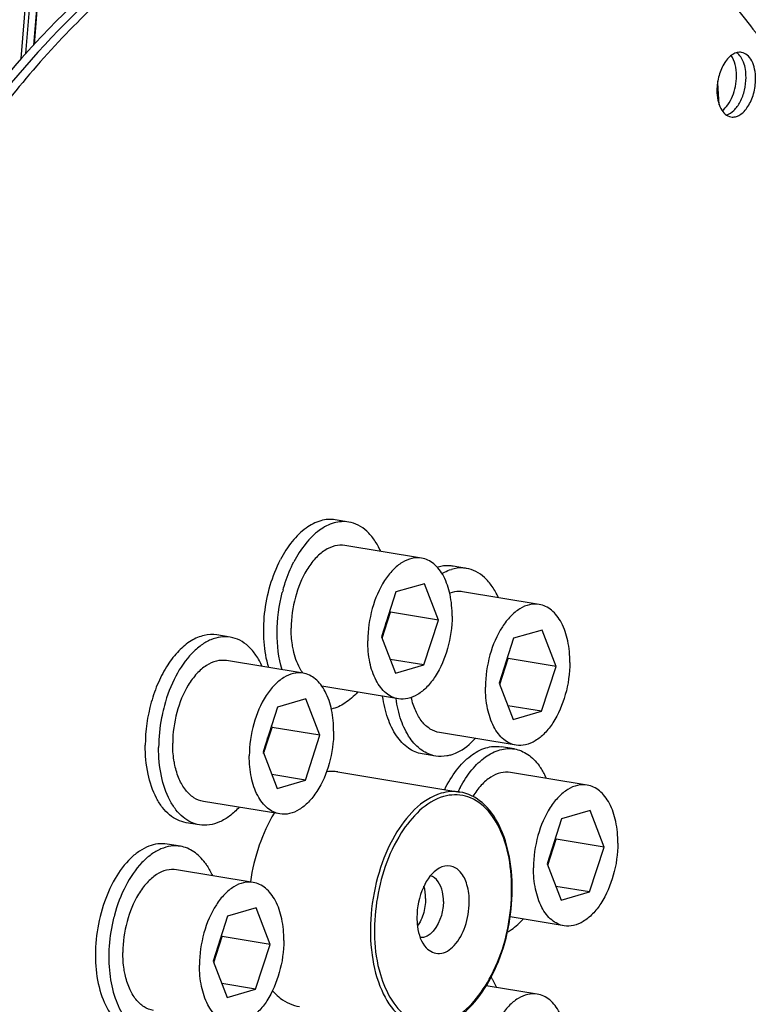
# Model space of a CAD drawing. Units: millimetres. Extents: x 0 to 594, y 0 to 420.
# Drawn here: x 279 to 291, y 59 to 75 of the extents above; entities that cross this region are included whole.
import ezdxf

# ---------------------------------------------------------------- set-up
doc = ezdxf.new("R2010")
doc.units = ezdxf.units.MM
doc.header["$LTSCALE"] = 32.67
doc.layers.get('0').update_dxf_attribs({"linetype": 'CONTINUOUS'})
for name, color, linetype in [('02___PRT_ALL_AXES', 7, 'CONTINUOUS'), ('7_ALL_FEATURES', 7, 'CONTINUOUS'), ('SOLIDES', 7, 'CONTINUOUS')]:
    doc.layers.add(name, color=color, linetype=linetype)

msp = doc.modelspace()

# ---------------------------------------------------------------- linework, layer by layer
at = {"color": 7, "linetype": 'CONTINUOUS'}
for p, q in [((290.267511, 74.281564), (290.257989, 74.430833)), ((285.270187, 66.410349), (283.980636, 66.621834)), ((285.318446, 65.979111), (284.839988, 65.839802)), ((285.554441, 65.365477), (285.318446, 65.979111)), ((284.839988, 65.839802), (284.597524, 65.086858)), ((287.251937, 65.631204), (285.962385, 65.842689)), ((284.607681, 65.060448), (284.748471, 65.497655)), ((284.748471, 65.497655), (284.738314, 65.524065)), ((285.554441, 65.365477), (284.748471, 65.497655)), ((285.311977, 64.612533), (285.554441, 65.365477)), ((287.300196, 65.199966), (286.821738, 65.060657)), ((287.536191, 64.586332), (287.300196, 65.199966)), ((284.597524, 65.086858), (284.833519, 64.473224)), ((286.821738, 65.060657), (286.579274, 64.307713)), ((283.27558, 64.473434), (281.986029, 64.684919)), ((285.311977, 64.612533), (284.744127, 64.70566)), ((284.833519, 64.473224), (285.311977, 64.612533)), ((286.589431, 64.281303), (286.730221, 64.71851)), ((286.730221, 64.71851), (286.720064, 64.744921)), ((287.536191, 64.586332), (286.730221, 64.71851)), ((287.293727, 63.833388), (287.536191, 64.586332)), ((286.579274, 64.307713), (286.815269, 63.694079)), ((284.881778, 64.041987), (283.595234, 64.252978)), ((283.323839, 64.042197), (282.845381, 63.902887)), ((283.559834, 63.428563), (283.323839, 64.042197)), ((282.845381, 63.902887), (282.602917, 63.149943)), ((287.293727, 63.833388), (286.725877, 63.926515)), ((286.815269, 63.694079), (287.293727, 63.833388)), ((282.613074, 63.123533), (282.753864, 63.560741)), ((282.753864, 63.560741), (282.743707, 63.587151)), ((283.559834, 63.428563), (282.753864, 63.560741)), ((286.863528, 63.262842), (285.573977, 63.474327)), ((283.31737, 62.675619), (283.559834, 63.428563)), ((282.602917, 63.149943), (282.838912, 62.536309)), ((288.059947, 62.592412), (286.770396, 62.803897)), ((283.31737, 62.675619), (282.749521, 62.768746)), ((282.838912, 62.536309), (283.31737, 62.675619)), ((282.887171, 62.105072), (281.59762, 62.316557)), ((288.108207, 62.161174), (287.629748, 62.021865)), ((288.344201, 61.54754), (288.108207, 62.161174)), ((287.629748, 62.021865), (287.387285, 61.268921)), ((287.397442, 61.242511), (287.538232, 61.679718)), ((287.538232, 61.679718), (287.528075, 61.706129)), ((288.344201, 61.54754), (287.538232, 61.679718)), ((288.101738, 60.794596), (288.344201, 61.54754)), ((282.43653, 60.955078), (281.146978, 61.166563)), ((287.387285, 61.268921), (287.623279, 60.655287)), ((288.101738, 60.794596), (287.533888, 60.887723)), ((287.623279, 60.655287), (288.101738, 60.794596)), ((282.484789, 60.523841), (282.006331, 60.384531)), ((282.720784, 59.910207), (282.484789, 60.523841)), ((282.006331, 60.384531), (281.763867, 59.631587)), ((287.671539, 60.22405), (286.762685, 60.373101)), ((281.774024, 59.605177), (281.914814, 60.042385)), ((281.914814, 60.042385), (281.904657, 60.068795)), ((282.720784, 59.910207), (281.914814, 60.042385)), ((282.47832, 59.157263), (282.720784, 59.910207)), ((281.763867, 59.631587), (281.999862, 59.017953)), ((282.47832, 59.157263), (281.91047, 59.25039)), ((281.999862, 59.017953), (282.47832, 59.157263)), ((287.220897, 59.074056), (286.360208, 59.215208))]:
    msp.add_line(p, q, dxfattribs=at)
for centre, radius, start, end in [((184.982958, 67.640615), 105.493788, 3.47587181, 3.60921838), ((283.495705, 65.484621), 1.188469, 342.1935219, 352.0573473), ((283.564558, 65.463282), 1.116388, 339.9632033, 342.1555693), ((283.58987, 65.454131), 1.089473, 338.96674, 339.9592357), ((285.477454, 64.705476), 1.188469, 342.1935219, 352.0573473), ((285.57162, 64.674986), 1.089473, 338.96674, 339.9592357), ((285.546308, 64.684137), 1.116388, 339.9632033, 342.1555693), ((281.501098, 63.547706), 1.188469, 342.1935219, 352.0573473), ((281.595263, 63.517217), 1.089473, 338.96674, 339.9592357), ((281.569951, 63.526368), 1.116388, 339.9632033, 342.1555693), ((286.285465, 61.666684), 1.188469, 342.1935219, 352.0573473), ((286.354319, 61.645345), 1.116388, 339.9632033, 342.1555693), ((286.379631, 61.636194), 1.089473, 338.96674, 339.9592357), ((280.662047, 60.02935), 1.188469, 342.1935219, 352.0573473), ((280.730901, 60.008012), 1.116388, 339.9632033, 342.1555693), ((280.756213, 59.998861), 1.089473, 338.96674, 339.9592357)]:
    msp.add_arc(centre, radius, start, end, dxfattribs=at)
for points, knots in [([(284.44142, 85.26034), (285.111313, 85.135723), (286.452747, 84.703127), (288.298752, 83.557789), (289.96203, 81.946666), (291.412338, 79.910914), (292.626064, 77.494471), (293.58172, 74.746652), (294.26149, 71.72351), (294.51635, 69.611278), (294.597759, 68.524868)], [0, 0, 0, 0, 0.097712982, 0.199659895, 0.308956739, 0.427597855, 0.556456659, 0.695455584, 0.843768228, 1, 1, 1, 1]), ([(275.316711, 37.695145), (274.922515, 37.818193), (274.140983, 38.128646), (272.630655, 38.996993), (270.880887, 40.554861), (269.136336, 43.0024), (267.737658, 45.98783), (266.719915, 49.424081), (266.109041, 53.21222), (265.922145, 57.241531), (266.164435, 61.393114), (266.828693, 65.543727), (267.895162, 69.569931), (269.332192, 73.352163), (271.097634, 76.778671), (273.140393, 79.748954), (275.404863, 82.176571), (277.829172, 83.988708), (279.589067, 84.777507), (280.459216, 85.030862)], [0, 0, 0, 0, 0.022080031, 0.044769203, 0.092886155, 0.145922283, 0.204461643, 0.268362526, 0.336941778, 0.409132769, 0.483613136, 0.558912581, 0.633510152, 0.705928226, 0.77482933, 0.83912277, 0.898090504, 0.951542462, 1, 1, 1, 1]), ([(268.252939, 66.598155), (268.570755, 67.864043), (269.3225, 70.318473), (270.806245, 73.765802), (272.587669, 76.829729), (274.613757, 79.416397), (276.828364, 81.446839), (279.171708, 82.855561), (281.21864, 83.469763), (282.814153, 83.578542), (283.590246, 83.512643), (283.969756, 83.450403)], [0, 0, 0, 0, 0.156733455, 0.307578142, 0.449759026, 0.581170124, 0.700692141, 0.808585342, 0.906911977, 0.953817218, 1, 1, 1, 1]), ([(280.853586, 83.145024), (279.944591, 82.880358), (278.600759, 82.248904), (276.961954, 81.088292), (275.281352, 79.603042), (273.330301, 77.283674), (271.333512, 73.97855), (269.690809, 70.199998), (268.462898, 66.088644), (267.695273, 61.798399), (267.507057, 58.885968), (267.5002, 57.437493)], [0, 0, 0, 0, 0.092769797, 0.143224653, 0.196607376, 0.312118088, 0.438560802, 0.573775819, 0.714769803, 0.858064462, 1, 1, 1, 1]), ([(280.974082, 83.040662), (280.068603, 82.77702), (278.729971, 82.14801), (277.097506, 80.991888), (275.423406, 79.512384), (273.479904, 77.201988), (271.49084, 73.90966), (269.854492, 70.145692), (268.631334, 66.050383), (267.866668, 61.776209), (267.589154, 57.483275), (267.80928, 53.331892), (268.519137, 49.47598), (269.69556, 46.055817), (271.300202, 43.195434), (273.006683, 41.319799), (274.52603, 40.24801), (275.702512, 39.66705), (276.931543, 39.297034), (278.199809, 39.142672), (279.492647, 39.205407), (280.345093, 39.387333), (280.768021, 39.510475)], [0, 0, 0, 0, 0.050367322, 0.077760677, 0.106743653, 0.169457655, 0.238106947, 0.311518968, 0.388068552, 0.465867239, 0.542928018, 0.617321697, 0.687338124, 0.75166728, 0.809620373, 0.86140803, 0.885443119, 0.908575551, 0.931177205, 0.953667079, 0.976474578, 1, 1, 1, 1]), ([(277.430649, 39.819558), (277.058559, 39.876504), (276.316555, 40.050517), (274.866793, 40.637592), (273.154459, 41.83665), (271.416783, 43.87039), (269.995736, 46.445687), (268.926722, 49.481812), (268.237461, 52.886226), (267.947998, 56.553907), (268.066914, 60.370276), (268.590405, 64.215186), (269.501932, 67.967223), (270.772742, 71.508002), (272.363197, 74.726339), (274.22431, 77.521956), (276.302259, 79.808548), (278.536876, 81.513625), (280.166183, 82.252698), (280.971461, 82.487166)], [0, 0, 0, 0, 0.021982253, 0.044291063, 0.091034665, 0.142347497, 0.199241212, 0.261845371, 0.329615253, 0.401525349, 0.476225553, 0.552169867, 0.627729846, 0.701302214, 0.771418231, 0.836862932, 0.89681513, 0.951020693, 1, 1, 1, 1]), ([(289.087208, 80.071435), (289.700809, 79.419237), (290.828274, 77.887159), (292.117885, 75.198902), (293.059099, 72.089717), (293.425244, 69.865568), (293.54967, 68.707777)], [0, 0, 0, 0, 0.216648609, 0.456219743, 0.718273131, 1, 1, 1, 1]), ([(286.39054, 78.22677), (286.691262, 78.177452), (287.290689, 78.030247), (288.155121, 77.669895), (288.980771, 77.172979), (289.760655, 76.544419), (290.488946, 75.789889), (291.406962, 74.594298), (292.383294, 72.804367), (293.240779, 70.339955), (293.791509, 67.579292), (294.019057, 64.608155), (293.916837, 61.518721), (293.488065, 58.407938), (292.746231, 55.373594), (291.71466, 52.511084), (290.425309, 49.909734), (288.917993, 47.650863), (287.482281, 46.073371), (286.262263, 45.061899), (285.073391, 44.264432), (284.108922, 43.827426), (283.457389, 43.637723)], [0, 0, 0, 0, 0.021973431, 0.044295049, 0.067286456, 0.091221924, 0.116316465, 0.142722264, 0.199719165, 0.262402796, 0.330217257, 0.402133444, 0.476803032, 0.552685513, 0.628160402, 0.701633794, 0.771646765, 0.836993671, 0.896861045, 0.924666895, 0.951069924, 1, 1, 1, 1]), ([(283.620233, 78.038394), (283.250851, 77.930844), (282.508006, 77.647829), (281.435419, 77.053313), (280.387259, 76.285582), (279.374443, 75.353401), (278.40697, 74.266722), (277.164301, 72.591402), (276.372594, 71.192488), (275.899771, 70.211368)], [0, 0, 0, 0, 0.102190149, 0.210207862, 0.324836503, 0.446473014, 0.575174267, 0.710708924, 1, 1, 1, 1]), ([(283.297845, 78.091266), (282.954592, 77.991323), (282.264694, 77.732982), (281.264815, 77.197578), (280.2845, 76.51103), (278.98194, 75.37365), (277.464764, 73.597676), (276.463328, 71.971587), (275.997044, 71.093577)], [0, 0, 0, 0, 0.103491626, 0.212423641, 0.327521443, 0.449189658, 0.712214094, 1, 1, 1, 1]), ([(283.459039, 78.06483), (283.11565, 77.964848), (282.425477, 77.70638), (281.425217, 77.170675), (280.444545, 76.483713), (279.141532, 75.345619), (277.623923, 73.568522), (276.622316, 71.941439), (276.155985, 71.062899)], [0, 0, 0, 0, 0.103484775, 0.21241197, 0.327507302, 0.449175381, 0.712205136, 1, 1, 1, 1]), ([(290.659329, 74.917646), (290.635059, 74.921626), (290.58204, 74.919233), (290.505628, 74.885501), (290.434201, 74.825692), (290.345621, 74.710959), (290.268298, 74.526322), (290.245145, 74.363648), (290.244749, 74.280104)], [0, 0, 0, 0, 0.088097937, 0.184505495, 0.2942422, 0.418472524, 0.700732715, 1, 1, 1, 1]), ([(290.734688, 74.496125), (290.734902, 74.541255), (290.728622, 74.628112), (290.691797, 74.775881), (290.630906, 74.875233), (290.575749, 74.91257)], [0, 0, 0, 0, 0.295087608, 0.564495745, 1, 1, 1, 1]), ([(290.895882, 74.46969), (290.896146, 74.525508), (290.886916, 74.630997), (290.840963, 74.771298), (290.766033, 74.875673), (290.694028, 74.911955), (290.659329, 74.917646)], [0, 0, 0, 0, 0.307905482, 0.579125206, 0.806040601, 1, 1, 1, 1]), ([(290.573494, 74.522561), (290.5738, 74.587191), (290.561763, 74.707333), (290.516658, 74.821321), (290.485442, 74.866657)], [0, 0, 0, 0, 0.540054572, 1, 1, 1, 1]), ([(290.332831, 73.936017), (290.36995, 73.963812), (290.438341, 74.039511), (290.512575, 74.18072), (290.561086, 74.345912), (290.573214, 74.463503), (290.573494, 74.522561)], [0, 0, 0, 0, 0.213175417, 0.460260739, 0.728502754, 1, 1, 1, 1]), ([(290.4037, 73.863645), (290.450884, 73.876695), (290.518938, 73.922607), (290.58988, 74.006325), (290.658023, 74.118129), (290.716804, 74.282774), (290.734348, 74.424318), (290.734688, 74.496125)], [0, 0, 0, 0, 0.194973738, 0.310616891, 0.437345323, 0.714013199, 1, 1, 1, 1]), ([(290.481303, 73.832147), (290.505572, 73.828167), (290.558591, 73.83056), (290.635003, 73.864292), (290.706431, 73.924101), (290.795011, 74.038834), (290.872334, 74.223471), (290.895486, 74.386145), (290.895882, 74.46969)], [0, 0, 0, 0, 0.088097937, 0.184505495, 0.2942422, 0.418472524, 0.700732715, 1, 1, 1, 1]), ([(290.244749, 74.280104), (290.244485, 74.224285), (290.253715, 74.118796), (290.299669, 73.978495), (290.374598, 73.874121), (290.446604, 73.837838), (290.481303, 73.832147)], [0, 0, 0, 0, 0.307905482, 0.579125206, 0.806040601, 1, 1, 1, 1]), ([(283.980593, 66.62184), (283.925397, 66.630889), (283.804192, 66.624264), (283.630813, 66.543116), (283.470178, 66.401229), (283.380814, 66.278651), (283.33911, 66.210306)], [0, 0, 0, 0, 0.208585971, 0.438317008, 0.701421621, 1, 1, 1, 1]), ([(285.270144, 66.410355), (285.217193, 66.419036), (285.101518, 66.413795), (284.934811, 66.340188), (284.778976, 66.209692), (284.585726, 65.959362), (284.417031, 65.55653), (284.366519, 65.201618), (284.365656, 65.019346)], [0, 0, 0, 0, 0.088098184, 0.184507634, 0.294245592, 0.418477365, 0.700736651, 1, 1, 1, 1]), ([(285.786309, 65.432989), (285.786886, 65.554781), (285.766765, 65.784632), (285.679817, 66.050943), (285.574046, 66.218868), (285.484163, 66.313955), (285.382363, 66.380539), (285.307409, 66.404246), (285.270144, 66.410355)], [0, 0, 0, 0, 0.3070396, 0.577493065, 0.696461543, 0.804853166, 0.904803817, 1, 1, 1, 1]), ([(283.33911, 66.210306), (283.252543, 66.068442), (283.123607, 65.747215), (283.076932, 65.405625), (283.076105, 65.230831)], [0, 0, 0, 0, 0.487382499, 1, 1, 1, 1]), ([(285.962343, 65.842695), (285.94472, 65.845584), (285.87172, 65.852626), (285.797382, 65.839243), (285.74528, 65.820638)], [0, 0, 0, 0, 0.244018874, 1, 1, 1, 1]), ([(287.251894, 65.63121), (287.198943, 65.639891), (287.083268, 65.63465), (286.916561, 65.561043), (286.760725, 65.430547), (286.567476, 65.180217), (286.398781, 64.777386), (286.348269, 64.422473), (286.347406, 64.240202)], [0, 0, 0, 0, 0.088098184, 0.184507634, 0.294245592, 0.418477365, 0.700736651, 1, 1, 1, 1]), ([(287.768059, 64.653844), (287.768635, 64.775636), (287.748514, 65.005487), (287.661567, 65.271798), (287.555796, 65.439723), (287.465913, 65.53481), (287.364113, 65.601394), (287.289158, 65.625101), (287.251894, 65.63121)], [0, 0, 0, 0, 0.3070396, 0.577493065, 0.696461543, 0.804853166, 0.904803817, 1, 1, 1, 1]), ([(285.786309, 65.432989), (285.785446, 65.250717), (285.734934, 64.895805), (285.566239, 64.492973), (285.37299, 64.242643), (285.217154, 64.112147), (285.050447, 64.03854), (284.934773, 64.033299), (284.881821, 64.04198)], [0, 0, 0, 0, 0.299263349, 0.581522635, 0.705754408, 0.815492366, 0.911901816, 1, 1, 1, 1]), ([(283.112792, 64.8617), (283.106483, 64.890825), (283.084008, 65.012605), (283.07566, 65.136844), (283.076105, 65.230831)], [0, 0, 0, 0, 0.240736754, 1, 1, 1, 1]), ([(284.881821, 64.04198), (284.844557, 64.048089), (284.769603, 64.071796), (284.667802, 64.13838), (284.577919, 64.233467), (284.472148, 64.401392), (284.385201, 64.667703), (284.36508, 64.897554), (284.365656, 65.019346)], [0, 0, 0, 0, 0.095196183, 0.195146834, 0.303538458, 0.422506935, 0.6929604, 1, 1, 1, 1]), ([(283.272542, 64.473868), (283.254029, 64.500185), (283.180715, 64.620224), (283.135692, 64.755971), (283.112792, 64.8617)], [0, 0, 0, 0, 0.229246625, 1, 1, 1, 1]), ([(281.985986, 64.684926), (281.93079, 64.693974), (281.809585, 64.68735), (281.636206, 64.606202), (281.475571, 64.464314), (281.386207, 64.341736), (281.344503, 64.273392)], [0, 0, 0, 0, 0.208585971, 0.438317008, 0.701421621, 1, 1, 1, 1]), ([(287.768059, 64.653844), (287.767196, 64.471572), (287.716684, 64.11666), (287.547989, 63.713828), (287.35474, 63.463498), (287.198904, 63.333002), (287.032197, 63.259395), (286.916522, 63.254154), (286.863571, 63.262835)], [0, 0, 0, 0, 0.299263349, 0.581522635, 0.705754408, 0.815492366, 0.911901816, 1, 1, 1, 1]), ([(283.275537, 64.47344), (283.222586, 64.482122), (283.106911, 64.47688), (282.940204, 64.403273), (282.784369, 64.272778), (282.59112, 64.022447), (282.422424, 63.619616), (282.371912, 63.264703), (282.371049, 63.082432)], [0, 0, 0, 0, 0.088098184, 0.184507634, 0.294245592, 0.418477365, 0.700736651, 1, 1, 1, 1]), ([(283.791702, 63.496074), (283.792279, 63.617867), (283.772158, 63.847717), (283.68521, 64.114029), (283.579439, 64.281954), (283.489556, 64.37704), (283.387756, 64.443624), (283.312802, 64.467331), (283.275537, 64.47344)], [0, 0, 0, 0, 0.3070396, 0.577493065, 0.696461543, 0.804853166, 0.904803817, 1, 1, 1, 1]), ([(281.344503, 64.273392), (281.257936, 64.131527), (281.129, 63.8103), (281.082325, 63.46871), (281.081498, 63.293917)], [0, 0, 0, 0, 0.487382499, 1, 1, 1, 1]), ([(286.863571, 63.262835), (286.826307, 63.268944), (286.751352, 63.292651), (286.649552, 63.359235), (286.559669, 63.454322), (286.453898, 63.622247), (286.366951, 63.888558), (286.34683, 64.118409), (286.347406, 64.240202)], [0, 0, 0, 0, 0.095196183, 0.195146834, 0.303538458, 0.422506935, 0.6929604, 1, 1, 1, 1]), ([(285.574019, 63.47432), (285.519106, 63.483323), (285.406963, 63.527887), (285.269044, 63.658958), (285.162231, 63.843135), (285.116502, 63.986681), (285.098653, 64.064157)], [0, 0, 0, 0, 0.20883106, 0.438636843, 0.701628627, 1, 1, 1, 1]), ([(283.791702, 63.496074), (283.790839, 63.313802), (283.740327, 62.95889), (283.571632, 62.556059), (283.378383, 62.305728), (283.222547, 62.175233), (283.055841, 62.101626), (282.940166, 62.096384), (282.887214, 62.105065)], [0, 0, 0, 0, 0.299263349, 0.581522635, 0.705754408, 0.815492366, 0.911901816, 1, 1, 1, 1]), ([(281.118185, 62.924785), (281.111876, 62.953911), (281.089401, 63.075691), (281.081053, 63.199929), (281.081498, 63.293917)], [0, 0, 0, 0, 0.240736754, 1, 1, 1, 1]), ([(282.887214, 62.105065), (282.84995, 62.111175), (282.774996, 62.134882), (282.673195, 62.201465), (282.583312, 62.296552), (282.477541, 62.464477), (282.390594, 62.730789), (282.370473, 62.960639), (282.371049, 63.082432)], [0, 0, 0, 0, 0.095196183, 0.195146834, 0.303538458, 0.422506935, 0.6929604, 1, 1, 1, 1]), ([(281.597663, 62.31655), (281.541702, 62.325725), (281.427313, 62.371761), (281.287633, 62.507235), (281.18047, 62.697252), (281.135453, 62.84506), (281.118185, 62.924785)], [0, 0, 0, 0, 0.20794508, 0.437466489, 0.700868116, 1, 1, 1, 1]), ([(283.862488, 62.811693), (283.846774, 62.81427), (283.783109, 62.822392), (283.718314, 62.82123), (283.670426, 62.815492)], [0, 0, 0, 0, 0.248209849, 1, 1, 1, 1]), ([(286.770353, 62.803903), (286.715679, 62.812867), (286.595765, 62.806574), (286.423923, 62.727206), (286.264395, 62.588002), (286.175384, 62.467539), (286.133772, 62.400344)], [0, 0, 0, 0, 0.209030317, 0.438906645, 0.701807555, 1, 1, 1, 1]), ([(288.059905, 62.592418), (288.006953, 62.601099), (287.891278, 62.595858), (287.724572, 62.522251), (287.568736, 62.391755), (287.375487, 62.141425), (287.206792, 61.738594), (287.156279, 61.383681), (287.155417, 61.20141)], [0, 0, 0, 0, 0.088098184, 0.184507634, 0.294245592, 0.418477365, 0.700736651, 1, 1, 1, 1]), ([(288.576069, 61.615052), (288.576646, 61.736844), (288.556525, 61.966695), (288.469577, 62.233006), (288.363806, 62.400931), (288.273924, 62.496018), (288.172123, 62.562602), (288.097169, 62.586309), (288.059905, 62.592418)], [0, 0, 0, 0, 0.3070396, 0.577493065, 0.696461543, 0.804853166, 0.904803817, 1, 1, 1, 1]), ([(282.790356, 62.121022), (282.68715, 61.950982), (282.516737, 61.573668), (282.420827, 61.17201), (282.390383, 60.962642)], [0, 0, 0, 0, 0.484579237, 1, 1, 1, 1]), ([(288.576069, 61.615052), (288.575207, 61.43278), (288.524695, 61.077868), (288.355999, 60.675036), (288.16275, 60.424706), (288.006915, 60.29421), (287.840208, 60.220603), (287.724533, 60.215362), (287.671581, 60.224043)], [0, 0, 0, 0, 0.299263349, 0.581522635, 0.705754408, 0.815492366, 0.911901816, 1, 1, 1, 1]), ([(281.146935, 61.16657), (281.09174, 61.175619), (280.970535, 61.168994), (280.797156, 61.087846), (280.636521, 60.945958), (280.547157, 60.82338), (280.505452, 60.755036)], [0, 0, 0, 0, 0.208585971, 0.438317008, 0.701421621, 1, 1, 1, 1]), ([(287.671581, 60.224043), (287.634317, 60.230152), (287.559363, 60.253859), (287.457562, 60.320443), (287.36768, 60.41553), (287.261909, 60.583455), (287.174961, 60.849766), (287.15484, 61.079617), (287.155417, 61.20141)], [0, 0, 0, 0, 0.095196183, 0.195146834, 0.303538458, 0.422506935, 0.6929604, 1, 1, 1, 1]), ([(282.436487, 60.955085), (282.383536, 60.963766), (282.267861, 60.958524), (282.101154, 60.884917), (281.945318, 60.754422), (281.752069, 60.504091), (281.583374, 60.10126), (281.532862, 59.746348), (281.531999, 59.564076)], [0, 0, 0, 0, 0.088098184, 0.184507634, 0.294245592, 0.418477365, 0.700736651, 1, 1, 1, 1]), ([(282.952652, 59.977718), (282.953228, 60.099511), (282.933107, 60.329361), (282.84616, 60.595673), (282.740389, 60.763598), (282.650506, 60.858685), (282.548705, 60.925268), (282.473751, 60.948975), (282.436487, 60.955085)], [0, 0, 0, 0, 0.3070396, 0.577493065, 0.696461543, 0.804853166, 0.904803817, 1, 1, 1, 1]), ([(280.505452, 60.755036), (280.418886, 60.613171), (280.28995, 60.291944), (280.243275, 59.950354), (280.242447, 59.775561)], [0, 0, 0, 0, 0.487382499, 1, 1, 1, 1]), ([(282.952652, 59.977718), (282.951789, 59.795447), (282.901277, 59.440534), (282.732582, 59.037703), (282.539332, 58.787372), (282.383497, 58.656877), (282.21679, 58.58327), (282.101115, 58.578028), (282.048164, 58.58671)], [0, 0, 0, 0, 0.299263349, 0.581522635, 0.705754408, 0.815492366, 0.911901816, 1, 1, 1, 1]), ([(280.279134, 59.40643), (280.272826, 59.435555), (280.25035, 59.557335), (280.242002, 59.681573), (280.242447, 59.775561)], [0, 0, 0, 0, 0.240736754, 1, 1, 1, 1]), ([(282.048164, 58.58671), (282.0109, 58.592819), (281.935945, 58.616526), (281.834145, 58.68311), (281.744262, 58.778196), (281.638491, 58.946121), (281.551544, 59.212433), (281.531422, 59.442283), (281.531999, 59.564076)], [0, 0, 0, 0, 0.095196183, 0.195146834, 0.303538458, 0.422506935, 0.6929604, 1, 1, 1, 1]), ([(280.758612, 58.798195), (280.702652, 58.807369), (280.588263, 58.853405), (280.448583, 58.988879), (280.341419, 59.178896), (280.296403, 59.326704), (280.279134, 59.40643)], [0, 0, 0, 0, 0.20794508, 0.437466489, 0.700868116, 1, 1, 1, 1]), ([(282.761567, 59.131209), (282.771828, 59.119623), (282.812693, 59.075466), (282.857593, 59.034985), (282.89304, 59.007775)], [0, 0, 0, 0, 0.257244118, 1, 1, 1, 1]), ([(282.89304, 59.007775), (282.940996, 58.970963), (283.043152, 58.908644), (283.157926, 58.873806), (283.215134, 58.864424)], [0, 0, 0, 0, 0.510483943, 1, 1, 1, 1]), ([(287.220854, 59.074062), (287.167903, 59.082743), (287.052228, 59.077502), (286.885521, 59.003895), (286.729686, 58.873399), (286.536436, 58.623069), (286.367741, 58.220238), (286.317229, 57.865325), (286.316366, 57.683054)], [0, 0, 0, 0, 0.088098184, 0.184507634, 0.294245592, 0.418477365, 0.700736651, 1, 1, 1, 1]), ([(287.737019, 58.096696), (287.737596, 58.218488), (287.717475, 58.448339), (287.630527, 58.71465), (287.524756, 58.882576), (287.434873, 58.977662), (287.333073, 59.044246), (287.258119, 59.067953), (287.220854, 59.074062)], [0, 0, 0, 0, 0.3070396, 0.577493065, 0.696461543, 0.804853166, 0.904803817, 1, 1, 1, 1])]:
    msp.add_open_spline(points, degree=3, knots=knots, dxfattribs=at)
at = {"layer": '02___PRT_ALL_AXES', "color": 7, "linetype": 'CONTINUOUS'}
for p, q in [((284.04537, 67.016561), (283.819699, 67.05357)), ((286.02712, 66.237416), (285.801449, 66.274426)), ((282.050763, 65.079646), (281.825092, 65.116656)), ((285.509242, 63.0796), (285.28357, 63.116609)), ((286.835131, 63.198624), (286.609459, 63.235634)), ((281.532885, 61.92183), (281.307214, 61.95884)), ((281.211713, 61.56129), (280.986041, 61.5983))]:
    msp.add_line(p, q, dxfattribs=at)
for centre, radius, start, end in [((285.732871, 65.628975), 0.654443, 106.2350735, 107.2515921), ((285.532269, 65.156808), 2.691291, 164.4511404, 165.4599445), ((283.544224, 63.218157), 2.698079, 164.7039882, 165.7111003), ((287.819122, 61.538224), 2.149417, 151.9662421, 154.0210666), ((282.712646, 59.697839), 2.705805, 164.9561675, 165.9621115)]:
    msp.add_arc(centre, radius, start, end, dxfattribs=at)
for points, knots in [([(283.819709, 67.053569), (283.779535, 67.060158), (283.695991, 67.064066), (283.522565, 67.033094), (283.304461, 66.91718), (283.075819, 66.687345), (282.952509, 66.492272), (282.896285, 66.384031)], [0, 0, 0, 0, 0.100782884, 0.204937187, 0.433031288, 0.698051806, 1, 1, 1, 1]), ([(284.045381, 67.016559), (284.005206, 67.023148), (283.921663, 67.027056), (283.748237, 66.996084), (283.530133, 66.88017), (283.30149, 66.650335), (283.17818, 66.455262), (283.121957, 66.347022)], [0, 0, 0, 0, 0.100782884, 0.204937187, 0.433031288, 0.698051806, 1, 1, 1, 1]), ([(284.583174, 66.523149), (284.553862, 66.589329), (284.488056, 66.711212), (284.360472, 66.863467), (284.212066, 66.970176), (284.100611, 67.0075), (284.045381, 67.016559)], [0, 0, 0, 0, 0.286119533, 0.544076823, 0.77875975, 1, 1, 1, 1]), ([(282.698264, 64.568023), (282.656098, 64.708225), (282.605126, 65.0119), (282.616136, 65.480874), (282.708917, 65.949381), (282.824867, 66.246539), (282.896285, 66.384031)], [0, 0, 0, 0, 0.235461451, 0.490696933, 0.750819568, 1, 1, 1, 1]), ([(282.939473, 65.878236), (282.951031, 65.919773), (282.999923, 66.080346), (283.06446, 66.236331), (283.121957, 66.347022)], [0, 0, 0, 0, 0.25687153, 1, 1, 1, 1]), ([(285.801449, 66.274425), (285.780998, 66.277779), (285.69689, 66.286629), (285.611086, 66.275135), (285.549903, 66.257321)], [0, 0, 0, 0, 0.245403787, 1, 1, 1, 1]), ([(285.615437, 66.151259), (285.628504, 66.158748), (285.679755, 66.186337), (285.73415, 66.20825), (285.775574, 66.220311)], [0, 0, 0, 0, 0.258751657, 1, 1, 1, 1]), ([(286.02712, 66.237416), (286.00667, 66.240769), (285.922562, 66.249619), (285.836757, 66.238125), (285.775574, 66.220311)], [0, 0, 0, 0, 0.245403787, 1, 1, 1, 1]), ([(286.564954, 65.743937), (286.535642, 65.810127), (286.469834, 65.932028), (286.342242, 66.084305), (286.193823, 66.191029), (286.082356, 66.228357), (286.02712, 66.237416)], [0, 0, 0, 0, 0.286123424, 0.544081785, 0.77876297, 1, 1, 1, 1]), ([(282.923935, 64.531014), (282.863378, 64.73237), (282.81206, 65.174186), (282.870093, 65.612407), (282.927174, 65.832475)], [0, 0, 0, 0, 0.480478811, 1, 1, 1, 1]), ([(281.825092, 65.116656), (281.754489, 65.128234), (281.600255, 65.121269), (281.377958, 65.023142), (281.170213, 64.849131), (280.984854, 64.609393), (280.829615, 64.315671), (280.67184, 63.868778), (280.620201, 63.505024), (280.619051, 63.261986)], [0, 0, 0, 0, 0.088028088, 0.184359494, 0.294009332, 0.41814134, 0.555009577, 0.70097043, 1, 1, 1, 1]), ([(282.050763, 65.079646), (281.997626, 65.08836), (281.884924, 65.089293), (281.716888, 65.04066), (281.553068, 64.94555), (281.336755, 64.753427), (281.107999, 64.415098), (280.988423, 64.10067), (280.941723, 63.929927)], [0, 0, 0, 0, 0.093554329, 0.19240276, 0.300505718, 0.419957815, 0.692453905, 1, 1, 1, 1]), ([(282.588569, 64.586229), (282.559258, 64.652411), (282.49345, 64.774297), (282.365863, 64.926555), (282.217453, 65.033265), (282.105995, 65.070588), (282.050763, 65.079646)], [0, 0, 0, 0, 0.286120157, 0.544077428, 0.778759956, 1, 1, 1, 1]), ([(284.194791, 64.154606), (284.130963, 64.084977), (283.997653, 63.965855), (283.834087, 63.888942), (283.754062, 63.86912)], [0, 0, 0, 0, 0.53395818, 1, 1, 1, 1]), ([(285.28357, 63.11661), (285.242357, 63.123368), (285.159824, 63.147229), (285.00158, 63.235828), (284.829063, 63.423818), (284.686041, 63.727085), (284.633704, 63.96026), (284.616641, 64.085427)], [0, 0, 0, 0, 0.100116156, 0.203748687, 0.431529719, 0.697173745, 1, 1, 1, 1]), ([(285.509242, 63.0796), (285.468028, 63.086358), (285.385496, 63.110219), (285.227251, 63.198818), (285.054735, 63.386808), (284.911713, 63.690075), (284.859375, 63.92325), (284.842313, 64.048417)], [0, 0, 0, 0, 0.100116156, 0.203748687, 0.431529719, 0.697173745, 1, 1, 1, 1]), ([(280.929614, 63.884074), (280.915878, 63.830146), (280.867762, 63.613566), (280.845509, 63.391145), (280.844722, 63.224977)], [0, 0, 0, 0, 0.25087826, 1, 1, 1, 1]), ([(285.760788, 63.096704), (285.797549, 63.107408), (285.954821, 63.168752), (286.088818, 63.27977), (286.17652, 63.375437)], [0, 0, 0, 0, 0.227808009, 1, 1, 1, 1]), ([(281.307214, 61.95884), (281.25753, 61.966988), (281.157599, 61.998611), (281.021875, 62.087395), (280.902042, 62.214181), (280.761027, 62.43808), (280.645108, 62.793149), (280.618282, 63.099604), (280.619051, 63.261986)], [0, 0, 0, 0, 0.095195947, 0.195147545, 0.303540456, 0.422510048, 0.692963734, 1, 1, 1, 1]), ([(281.532885, 61.92183), (281.483202, 61.929978), (281.38327, 61.961601), (281.247547, 62.050385), (281.127714, 62.177171), (280.986699, 62.40107), (280.87078, 62.756139), (280.843954, 63.062594), (280.844722, 63.224977)], [0, 0, 0, 0, 0.095195947, 0.195147545, 0.303540456, 0.422510048, 0.692963734, 1, 1, 1, 1]), ([(285.661221, 62.516766), (285.71731, 62.631828), (285.841631, 62.839626), (286.07542, 63.085935), (286.301011, 63.211766), (286.481124, 63.246145), (286.567836, 63.242459), (286.609449, 63.235635)], [0, 0, 0, 0, 0.303144997, 0.569029309, 0.796699361, 0.900136061, 1, 1, 1, 1]), ([(285.921894, 62.548432), (285.97811, 62.653968), (286.100923, 62.844017), (286.327406, 63.067374), (286.542482, 63.179436), (286.713239, 63.209103), (286.795521, 63.205119), (286.83512, 63.198625)], [0, 0, 0, 0, 0.301431843, 0.566108745, 0.79439166, 0.898842151, 1, 1, 1, 1]), ([(286.83512, 63.198625), (286.914585, 63.185594), (287.077437, 63.117233), (287.198125, 62.991599), (287.251121, 62.91907)], [0, 0, 0, 0, 0.472697764, 1, 1, 1, 1]), ([(285.760788, 63.096704), (285.739858, 63.09061), (285.657699, 63.071028), (285.571051, 63.069463), (285.509242, 63.0796)], [0, 0, 0, 0, 0.258176658, 1, 1, 1, 1]), ([(287.372973, 62.705125), (287.364287, 62.72474), (287.329271, 62.799054), (287.286936, 62.870056), (287.251121, 62.91907)], [0, 0, 0, 0, 0.261105141, 1, 1, 1, 1]), ([(282.200122, 62.217623), (282.151206, 62.16427), (282.049915, 62.069788), (281.880378, 61.966257), (281.705658, 61.91254), (281.588117, 61.912772), (281.532885, 61.92183)], [0, 0, 0, 0, 0.286120254, 0.544077563, 0.778760053, 1, 1, 1, 1]), ([(280.986031, 61.598302), (280.935925, 61.606518), (280.830164, 61.608352), (280.671833, 61.566641), (280.516568, 61.483192), (280.310013, 61.313079), (280.085952, 61.008804), (279.893948, 60.56277), (279.784609, 60.062593), (279.769288, 59.557973), (279.84883, 59.099083), (279.972752, 58.828729), (280.052172, 58.720037)], [0, 0, 0, 0, 0.043366971, 0.088935023, 0.138402665, 0.192743655, 0.31633952, 0.456569762, 0.604943622, 0.751060655, 0.885026436, 1, 1, 1, 1]), ([(281.211703, 61.561292), (281.158277, 61.570053), (281.04491, 61.57089), (280.875953, 61.521568), (280.711331, 61.425311), (280.494127, 61.231041), (280.265006, 60.889427), (280.145839, 60.572269), (280.099576, 60.400152)], [0, 0, 0, 0, 0.093425657, 0.192191506, 0.300279925, 0.419779871, 0.692445672, 1, 1, 1, 1]), ([(281.627704, 61.281737), (281.574707, 61.354265), (281.454019, 61.479899), (281.291167, 61.54826), (281.211703, 61.561292)], [0, 0, 0, 0, 0.527302236, 1, 1, 1, 1]), ([(281.627704, 61.281737), (281.639302, 61.265863), (281.685749, 61.19805), (281.724249, 61.124941), (281.749555, 61.067792)], [0, 0, 0, 0, 0.239277208, 1, 1, 1, 1]), ([(280.087649, 60.354168), (280.049086, 60.199942), (279.999363, 59.889064), (280.005247, 59.432868), (280.090287, 59.022253), (280.205952, 58.781415), (280.277844, 58.683028)], [0, 0, 0, 0, 0.276166909, 0.54382084, 0.78831732, 1, 1, 1, 1]), ([(286.715836, 60.119612), (286.739567, 60.132652), (286.837977, 60.193201), (286.92479, 60.271487), (286.984483, 60.336594)], [0, 0, 0, 0, 0.234627418, 1, 1, 1, 1]), ([(286.441559, 59.358064), (286.450146, 59.344943), (286.484452, 59.289857), (286.513962, 59.231836), (286.533886, 59.186851)], [0, 0, 0, 0, 0.241687251, 1, 1, 1, 1])]:
    msp.add_open_spline(points, degree=3, knots=knots, dxfattribs=at)
at = {"layer": '7_ALL_FEATURES', "color": 7, "linetype": 'CONTINUOUS'}
msp.add_line((283.862488, 62.811693), (285.917708, 62.474639), dxfattribs=at)
at = {"layer": '7_ALL_FEATURES', "color": 9, "linetype": 'CONTINUOUS'}
msp.add_arc((285.854036, 61.676486), 0.751497, 98.9637752, 106.281943, dxfattribs=at)
for points, knots in [([(285.603275, 62.453259), (285.265735, 62.354979), (284.837293, 61.866071), (284.531025, 61.120023), (284.398694, 60.431029), (284.408927, 59.753412), (284.559101, 59.160535), (284.838733, 58.710845), (285.12983, 58.550565), (285.26963, 58.527485)], [0, 0, 0, 0, 0.225128311, 0.369483141, 0.52181209, 0.6693227, 0.800540687, 0.909263921, 1, 1, 1, 1]), ([(285.643343, 62.397843), (285.342311, 62.310194), (284.79341, 61.72931), (284.454759, 60.637553), (284.457503, 59.503968), (284.827111, 58.804228), (285.090302, 58.652599)], [0, 0, 0, 0, 0.218542965, 0.505154231, 0.788279805, 1, 1, 1, 1]), ([(285.718686, 58.624383), (286.020558, 58.752672), (286.532085, 59.379765), (286.789373, 60.309181), (286.794721, 61.135194), (286.663433, 61.805044), (286.362817, 62.266824), (286.094817, 62.377347)], [0, 0, 0, 0, 0.228609993, 0.519247199, 0.665359329, 0.797949152, 1, 1, 1, 1])]:
    msp.add_open_spline(points, degree=3, knots=knots, dxfattribs=at)
for points in [[(285.917691, 62.474647), (285.814027, 62.49164), (285.704135, 62.482625), (285.603275, 62.453259)], [(286.094817, 62.377347), (285.983798, 62.423131), (285.855585, 62.437401), (285.736945, 62.418805)]]:
    msp.add_open_spline(points, degree=3, dxfattribs=at)
at = {"layer": '7_ALL_FEATURES', "color": 7, "linetype": 'CONTINUOUS'}
for points, knots in [([(285.808794, 58.640538), (286.12064, 58.82082), (286.610316, 59.520968), (286.82952, 60.519905), (286.778706, 61.360552), (286.614857, 61.900317), (286.333265, 62.308567), (286.054093, 62.452053), (285.918449, 62.474511)], [0, 0, 0, 0, 0.241404414, 0.533890861, 0.675650985, 0.801499926, 0.907856016, 1, 1, 1, 1]), ([(285.570866, 61.193712), (285.447743, 61.12679), (285.256337, 60.848722), (285.194153, 60.538037), (285.193338, 60.365994)], [0, 0, 0, 0, 0.448891875, 1, 1, 1, 1]), ([(286.075327, 60.622797), (286.075792, 60.720973), (286.054763, 60.901078), (285.952701, 61.128965), (285.765205, 61.25637), (285.626888, 61.224162), (285.570866, 61.193712)], [0, 0, 0, 0, 0.319747714, 0.583167631, 0.792335719, 1, 1, 1, 1]), ([(285.638832, 60.635107), (285.639084, 60.688366), (285.6294, 60.848399), (285.525231, 61.044362), (285.413025, 61.062681)], [0, 0, 0, 0, 0.31900868, 1, 1, 1, 1]), ([(285.638832, 60.635107), (285.638454, 60.555349), (285.613819, 60.319782), (285.41385, 59.998689), (285.243103, 60.026566)], [0, 0, 0, 0, 0.31554475, 1, 1, 1, 1]), ([(285.329369, 60.5483), (285.315154, 60.459049), (285.279599, 60.343618), (285.21829, 60.242709), (285.202369, 60.220371)], [0, 0, 0, 0, 0.767150327, 1, 1, 1, 1]), ([(285.350975, 59.851808), (285.406356, 59.792125), (285.594791, 59.708447), (285.865507, 59.90186), (286.027906, 60.219826), (286.074671, 60.484305), (286.075327, 60.622797)], [0, 0, 0, 0, 0.186552575, 0.398780589, 0.682675831, 1, 1, 1, 1]), ([(285.193338, 60.365994), (285.193092, 60.314008), (285.203836, 60.134524), (285.263053, 59.946562), (285.350975, 59.851808)], [0, 0, 0, 0, 0.286824786, 1, 1, 1, 1])]:
    msp.add_open_spline(points, degree=3, knots=knots, dxfattribs=at)
for points in [[(285.340623, 60.684013), (285.340954, 60.753958), (285.332839, 60.825019), (285.312582, 60.891967)], [(285.340623, 60.684013), (285.340408, 60.638621), (285.336509, 60.593128), (285.329369, 60.5483)]]:
    msp.add_open_spline(points, degree=3, dxfattribs=at)
at = {"layer": 'SOLIDES', "color": 9, "linetype": 'CONTINUOUS'}
for p, q in [((278.531025, 74.812173), (279.101721, 81.717261)), ((278.607928, 74.898551), (279.1747, 81.756151)), ((279.296706, 81.81866), (278.736461, 75.040027))]:
    msp.add_line(p, q, dxfattribs=at)
at = {"layer": 'SOLIDES', "color": 7, "linetype": 'CONTINUOUS'}
msp.add_line((279.306437, 81.823566), (278.746706, 75.051141), dxfattribs=at)
at = {"layer": 'SOLIDES', "color": 9, "linetype": 'CONTINUOUS'}
for points, knots in [([(280.379081, 85.141708), (279.390319, 84.853816), (277.928561, 84.166951), (276.145945, 82.904491), (274.317864, 81.288906), (272.195603, 78.766003), (270.023589, 75.170853), (268.236732, 71.060684), (266.901073, 66.588693), (266.066066, 61.921398), (265.763058, 57.233574), (266.003317, 52.700473), (266.778853, 48.489499), (268.062209, 44.756079), (269.564945, 42.079931), (270.991482, 40.338557), (272.123863, 39.269609), (273.337985, 38.413021), (274.622633, 37.778685), (275.964719, 37.374621), (277.349636, 37.206064), (278.761387, 37.274569), (279.692239, 37.473229), (280.154067, 37.607696)], [0, 0, 0, 0, 0.05036198, 0.07775243, 0.106732334, 0.169439687, 0.238081701, 0.31148594, 0.388027409, 0.465817846, 0.542870453, 0.617256244, 0.687265249, 0.751587586, 0.809534536, 0.836187987, 0.861422724, 0.885455266, 0.908585245, 0.931184503, 0.953671993, 0.976477077, 1, 1, 1, 1]), ([(280.457809, 85.031123), (279.587627, 84.777758), (277.827663, 83.988918), (275.403272, 82.176676), (273.138736, 79.748915), (271.095935, 76.778459), (269.330477, 73.35176), (267.893465, 69.56933), (266.827047, 65.542936), (266.162876, 61.392155), (265.920707, 57.240439), (266.107754, 53.211042), (266.718806, 49.422875), (267.736747, 45.986664), (269.135638, 43.001343), (270.880412, 40.553989), (272.630368, 38.996353), (274.140827, 38.128236), (274.922416, 37.81791), (275.316639, 37.694928)], [0, 0, 0, 0, 0.048458138, 0.101910959, 0.16087982, 0.225174582, 0.294077087, 0.366496506, 0.441095216, 0.516395454, 0.590876145, 0.663066899, 0.731645314, 0.79554479, 0.854082308, 0.907116428, 0.955231648, 0.97792025, 1, 1, 1, 1])]:
    msp.add_open_spline(points, degree=3, knots=knots, dxfattribs=at)

doc.saveas('drawing.dxf')
